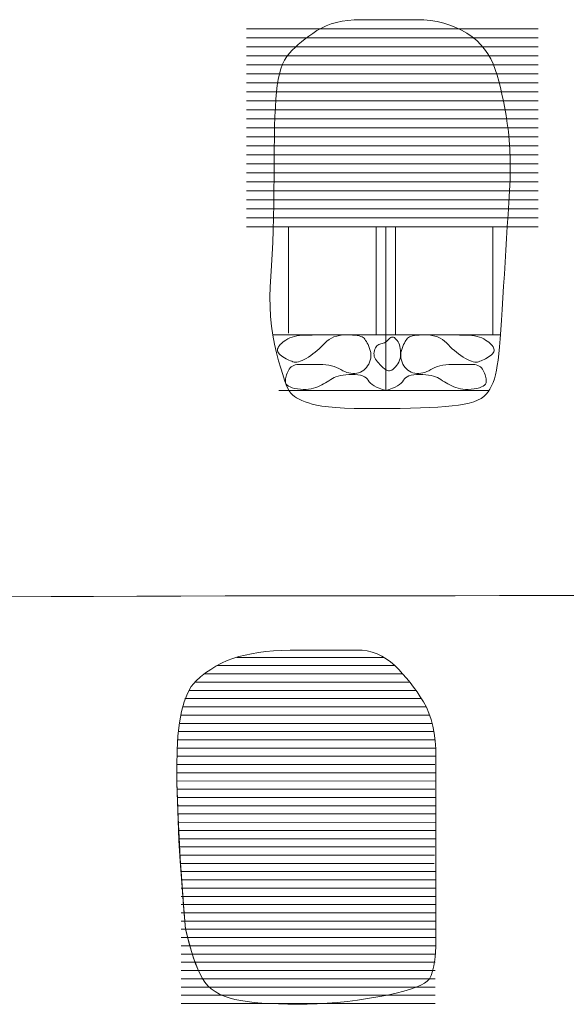
# Model space of a CAD drawing. Units: millimetres. Extents: x -95688 to 100312, y 6950 to 128292.
# Drawn here: x -57994 to -54956, y 111580 to 117051 of the extents above; entities that cross this region are included whole.
import ezdxf

# ---------------------------------------------------------------- set-up
doc = ezdxf.new("R2010")
doc.units = ezdxf.units.MM
doc.header["$LTSCALE"] = 1016
doc.layers.add('0.03 Line Weight', color=7, linetype='Continuous', lineweight=5)

# ---------------------------------------------------------------- blocks, each defined once
blk = doc.blocks.new('*U14')
at = {"layer": '0.03 Line Weight', "color": 7, "linetype": 'Continuous', "lineweight": 5}
for p, q in [((-78333.773, 62300), (-76712.884, 62300)), ((-78333.773, 62250), (-76712.884, 62250)), ((-78333.773, 62200), (-76712.884, 62200)), ((-78333.773, 62150), (-76712.884, 62150)), ((-78333.773, 62100), (-76712.884, 62100)), ((-78333.773, 62050), (-76712.884, 62050)), ((-78333.773, 62000), (-76712.884, 62000)), ((-78333.773, 61950), (-76712.884, 61950)), ((-78333.773, 61900), (-76712.884, 61900)), ((-78333.773, 61850), (-76712.884, 61850)), ((-78333.773, 61800), (-76712.884, 61800)), ((-78333.773, 61750), (-76712.884, 61750)), ((-78333.773, 61700), (-76712.884, 61700)), ((-78333.773, 61650), (-76712.884, 61650)), ((-78333.773, 61600), (-76712.884, 61600)), ((-78333.773, 61550), (-76712.884, 61550)), ((-78333.773, 61500), (-76712.884, 61500)), ((-78333.773, 61450), (-76712.884, 61450)), ((-78333.773, 61400), (-76712.884, 61400)), ((-78333.773, 61350), (-76712.884, 61350)), ((-78333.773, 61300), (-76712.884, 61300)), ((-78333.773, 61250), (-76712.884, 61250)), ((-78333.773, 61200), (-76712.884, 61200)), ((-78099.645, 61200), (-78099.645, 60610)), ((-77613.378, 60600), (-77613.378, 61200)), ((-77559.348, 61200), (-77559.348, 60290)), ((-77505.318, 60600), (-77505.318, 61200)), ((-76965.022, 60600), (-76965.022, 61200)), ((-78187.895, 60600), (-76919.997, 60600)), ((-78153.674, 60290), (-76985.721, 60290)), ((-78499.292, 58761.928), (-77509.851, 58761.928)), ((-78499.292, 58761.928), (-77509.865, 58761.928)), ((-78387.951, 58807.711), (-77569.401, 58807.711)), ((-78570.845, 58716.145), (-77465.23, 58716.145)), ((-77465.235, 58716.145), (-77465.223, 58716.145)), ((-78619.681, 58670.361), (-77426.187, 58670.361)), ((-77426.19, 58670.361), (-77426.185, 58670.361)), ((-78653.367, 58624.578), (-77391.729, 58624.578)), ((-78677.134, 58578.795), (-77361.097, 58578.795)), ((-78698.926, 58487.229), (-77315.416, 58487.229)), ((-78688.418, 58533.012), (-77334.749, 58533.012)), ((-78706.664, 58441.446), (-77301.519, 58441.446)), ((-78712.332, 58395.663), (-77291.836, 58395.663)), ((-78716.33, 58349.88), (-77285.506, 58349.88)), ((-78719.018, 58304.096), (-77281.911, 58304.096)), ((-78721.206, 58212.53), (-77286.75, 58212.53)), ((-78720.604, 58258.313), (-77280.766, 58258.313)), ((-78721.035, 58166.747), (-77282.921, 58166.747)), ((-78720.478, 58120.964), (-77280.682, 58121.88)), ((-78719.647, 58075.181), (-77286.75, 58075.181)), ((-78718.445, 58029.398), (-77284.836, 58029.398)), ((-78716.966, 57983.614), (-77280.682, 57982.699)), ((-78715.221, 57937.831), (-77281.006, 57937.831)), ((-78713.267, 57892.048), (-77280.682, 57891.133)), ((-78711.072, 57846.265), (-77284.836, 57846.265)), ((-78708.68, 57800.482), (-77284.836, 57800.482)), ((-78706.089, 57754.699), (-77286.75, 57754.699)), ((-78703.343, 57708.916), (-77288.666, 57708.916)), ((-78700.427, 57663.133), (-77290.581, 57663.133)), ((-78697.347, 57617.349), (-77284.836, 57617.349)), ((-78697.347, 57571.566), (-77284.836, 57571.566)), ((-78697.347, 57525.783), (-77284.836, 57525.783)), ((-78697.347, 57480), (-77284.836, 57480)), ((-78697.347, 57434.217), (-77284.836, 57434.217)), ((-78697.347, 57388.434), (-77284.836, 57388.434)), ((-78697.347, 57342.651), (-77284.836, 57342.651)), ((-78697.347, 57296.867), (-77284.836, 57296.867)), ((-78697.347, 57251.084), (-77284.836, 57251.084)), ((-78697.347, 57205.301), (-77284.836, 57205.301)), ((-78697.347, 57159.518), (-77284.836, 57159.518)), ((-78697.347, 57113.735), (-77284.836, 57113.735)), ((-78697.347, 57067.952), (-77284.836, 57067.952)), ((-78697.347, 57022.169), (-77284.836, 57022.169)), ((-78697.347, 56976.386), (-77284.836, 56976.386)), ((-78697.347, 56930.602), (-77284.836, 56930.602)), ((-78697.347, 56884.819), (-77284.836, 56884.819))]:
    blk.add_line(p, q, dxfattribs=at)
for points in [[(-78198.563, 60925), (-78194.375, 60985.078), (-78190.744, 61047.812), (-78187.672, 61113.202), (-78185.158, 61181.25), (-78183.204, 61251.952), (-78181.807, 61325.312), (-78180.969, 61401.328), (-78180.689, 61480), (-78180.478, 61557.343), (-78179.845, 61629.375), (-78178.79, 61696.093), (-78177.313, 61757.5), (-78175.414, 61813.593), (-78173.092, 61864.375), (-78170.349, 61909.843), (-78167.182, 61950), (-78163.102, 61986.171), (-78157.614, 62019.687), (-78150.72, 62050.546), (-78142.418, 62078.75), (-78132.71, 62104.296), (-78121.594, 62127.187), (-78109.072, 62147.421), (-78095.142, 62165), (-78079.947, 62181.181), (-78063.625, 62197.226), (-78046.178, 62213.133), (-78027.605, 62228.905), (-78007.908, 62244.539), (-77987.083, 62260.037), (-77965.134, 62275.397), (-77942.058, 62290.622), (-77917.576, 62304.829), (-77891.406, 62317.143), (-77863.547, 62327.562), (-77833.999, 62336.088), (-77802.764, 62342.718), (-77769.84, 62347.455), (-77735.227, 62350.296), (-77698.925, 62351.244), (-77661.57, 62351.244), (-77623.791, 62351.244), (-77585.591, 62351.244), (-77546.968, 62351.244), (-77507.923, 62351.244), (-77468.456, 62351.244), (-77428.567, 62351.244), (-77388.255, 62351.244), (-77348.423, 62350.062), (-77309.97, 62346.517), (-77272.896, 62340.609), (-77237.201, 62332.338), (-77202.887, 62321.703), (-77169.951, 62308.706), (-77138.395, 62293.345), (-77108.218, 62275.622), (-77079.955, 62255.944), (-77054.139, 62234.724), (-77030.77, 62211.961), (-77009.848, 62187.655), (-76991.374, 62161.805), (-76975.346, 62134.413), (-76961.765, 62105.478), (-76950.631, 62075), (-76940.92, 62042.968), (-76931.602, 62009.375), (-76922.679, 61974.218), (-76914.149, 61937.5), (-76906.015, 61899.218), (-76898.275, 61859.375), (-76890.93, 61817.968), (-76883.978, 61775), (-76877.929, 61729.843), (-76873.286, 61681.875), (-76870.05, 61631.093), (-76868.22, 61577.5), (-76867.798, 61521.093), (-76868.783, 61461.875), (-76871.175, 61399.843), (-76874.973, 61335), (-76879.43, 61268.75), (-76883.792, 61202.5), (-76888.061, 61136.25), (-76892.235, 61070), (-76896.318, 61003.75), (-76900.306, 60937.5), (-76904.201, 60871.25), (-76908.002, 60805), (-76911.781, 60741.171), (-76915.605, 60682.187), (-76919.476, 60628.046), (-76923.391, 60578.75), (-76927.354, 60534.296), (-76931.363, 60494.687), (-76935.418, 60459.921), (-76939.519, 60430), (-76944.09, 60403.437), (-76949.552, 60378.75), (-76955.905, 60355.937), (-76963.149, 60335), (-76971.286, 60315.937), (-76980.313, 60298.75), (-76990.232, 60283.437), (-77001.042, 60270), (-77013.847, 60258.046), (-77029.746, 60247.187), (-77048.741, 60237.421), (-77070.831, 60228.75), (-77096.017, 60221.171), (-77124.298, 60214.687), (-77155.675, 60209.296), (-77190.147, 60205), (-77228.208, 60201.484), (-77270.348, 60198.437), (-77316.57, 60195.859), (-77366.87, 60193.75), (-77421.252, 60192.109), (-77479.713, 60190.937), (-77542.255, 60190.234), (-77608.877, 60190), (-77674.586, 60190.39), (-77734.384, 60191.562), (-77788.273, 60193.515), (-77836.252, 60196.25), (-77878.323, 60199.765), (-77914.483, 60204.062), (-77944.734, 60209.14), (-77969.074, 60215), (-77989.617, 60221.406), (-78008.471, 60228.125), (-78025.637, 60235.156), (-78041.114, 60242.5), (-78054.904, 60250.156), (-78067.004, 60258.125), (-78077.416, 60266.406), (-78086.139, 60275), (-78094.299, 60286.171), (-78103.016, 60302.187), (-78112.292, 60323.046), (-78122.125, 60348.75), (-78132.519, 60379.296), (-78143.47, 60414.687), (-78154.98, 60454.921), (-78167.047, 60500), (-78178.344, 60548.203), (-78187.539, 60597.812), (-78194.632, 60648.827), (-78199.621, 60701.25), (-78202.51, 60755.077), (-78203.297, 60810.312), (-78201.982, 60866.953), (-78198.563, 60925)], [(-77622.8, 60512.5), (-77620.171, 60520.195), (-77616.99, 60527.031), (-77613.261, 60533.007), (-77608.98, 60538.125), (-77604.151, 60542.382), (-77598.772, 60545.781), (-77592.843, 60548.32), (-77586.363, 60550), (-77579.751, 60551.523), (-77573.419, 60553.593), (-77567.369, 60556.21), (-77561.6, 60559.375), (-77556.113, 60563.085), (-77550.907, 60567.343), (-77545.983, 60572.148), (-77541.339, 60577.5), (-77536.767, 60582.382), (-77532.053, 60585.781), (-77527.199, 60587.695), (-77522.204, 60588.125), (-77517.069, 60587.069), (-77511.792, 60584.531), (-77506.375, 60580.507), (-77500.817, 60575), (-77495.519, 60568.398), (-77490.879, 60561.093), (-77486.899, 60553.085), (-77483.576, 60544.375), (-77480.914, 60534.96), (-77478.909, 60524.843), (-77477.564, 60514.023), (-77476.877, 60502.5), (-77477.001, 60490.859), (-77478.083, 60479.687), (-77480.124, 60468.984), (-77483.124, 60458.75), (-77487.084, 60448.984), (-77492.003, 60439.687), (-77497.881, 60430.859), (-77504.717, 60422.5), (-77511.925, 60415.105), (-77518.912, 60409.172), (-77525.681, 60404.699), (-77532.229, 60401.689), (-77538.559, 60400.139), (-77544.668, 60400.051), (-77550.559, 60401.423), (-77556.229, 60404.258), (-77561.864, 60408.079), (-77567.642, 60412.417), (-77573.565, 60417.269), (-77579.632, 60422.637), (-77585.845, 60428.519), (-77592.201, 60434.917), (-77598.703, 60441.829), (-77605.348, 60449.258), (-77611.5, 60456.97), (-77616.517, 60464.738), (-77620.4, 60472.561), (-77623.148, 60480.439), (-77624.763, 60488.371), (-77625.243, 60496.359), (-77624.589, 60504.402), (-77622.8, 60512.5)], [(-78615.849, 58674.94), (-78640.537, 58645.538), (-78661.933, 58607.695), (-78680.037, 58561.411), (-78694.849, 58506.686), (-78706.371, 58443.519), (-78714.599, 58371.912), (-78719.537, 58291.863), (-78721.182, 58203.373), (-78720.412, 58114.697), (-78718.102, 58019.027), (-78714.252, 57916.361), (-78708.861, 57806.7), (-78701.931, 57690.043), (-78693.46, 57566.391), (-78683.449, 57435.743), (-78671.897, 57298.1), (-78661.285, 57253.317), (-78650.381, 57211.556), (-78639.185, 57172.817), (-78627.695, 57137.102), (-78615.915, 57104.407), (-78603.842, 57074.736), (-78591.478, 57048.085), (-78578.82, 57024.458), (-78564.709, 57003.103), (-78548.211, 56983.681), (-78529.329, 56966.19), (-78508.06, 56950.632), (-78484.407, 56937.004), (-78458.368, 56925.308), (-78429.944, 56915.543), (-78399.134, 56907.711), (-78365.691, 56901.272), (-78329.366, 56895.692), (-78290.159, 56890.971), (-78248.068, 56887.108), (-78203.097, 56884.103), (-78155.242, 56881.957), (-78104.505, 56880.67), (-78050.886, 56880.241), (-77995.719, 56880.884), (-77940.337, 56882.816), (-77884.741, 56886.034), (-77828.93, 56890.542), (-77772.905, 56896.336), (-77716.665, 56903.418), (-77660.211, 56911.788), (-77603.542, 56921.446), (-77549.567, 56931.818), (-77501.192, 56942.334), (-77458.419, 56952.992), (-77421.245, 56963.795), (-77389.673, 56974.739), (-77363.701, 56985.828), (-77343.331, 56997.059), (-77328.56, 57008.434), (-77317.34, 57022.311), (-77307.614, 57041.053), (-77299.386, 57064.66), (-77292.652, 57093.132), (-77287.416, 57126.467), (-77283.675, 57164.667), (-77281.431, 57207.732), (-77280.682, 57255.662), (-77280.682, 57307.596), (-77280.682, 57362.679), (-77280.682, 57420.909), (-77280.682, 57482.288), (-77280.682, 57546.813), (-77280.682, 57614.487), (-77280.682, 57685.307), (-77280.682, 57759.277), (-77280.682, 57833.102), (-77280.682, 57903.493), (-77280.682, 57970.45), (-77280.682, 58033.975), (-77280.682, 58094.065), (-77280.682, 58150.722), (-77280.682, 58203.945), (-77280.682, 58253.735), (-77281.762, 58300.59), (-77285.002, 58345.014), (-77290.401, 58387.006), (-77297.959, 58426.566), (-77307.678, 58463.692), (-77319.556, 58498.388), (-77333.593, 58530.65), (-77349.789, 58560.482), (-77367.408, 58588.666), (-77385.709, 58615.993), (-77404.694, 58642.461), (-77424.361, 58668.072), (-77444.713, 58692.823), (-77465.747, 58716.717), (-77487.464, 58739.751), (-77509.864, 58761.928), (-77533.055, 58782.315), (-77557.144, 58799.985), (-77582.131, 58814.936), (-77608.014, 58827.169), (-77634.797, 58836.682), (-77662.476, 58843.479), (-77691.053, 58847.556), (-77720.528, 58848.916), (-77751.724, 58848.916), (-77785.463, 58848.916), (-77821.746, 58848.916), (-77860.572, 58848.916), (-77901.942, 58848.916), (-77945.855, 58848.916), (-77992.311, 58848.916), (-78041.311, 58848.916), (-78090.536, 58848.343), (-78137.666, 58846.626), (-78182.702, 58843.764), (-78225.642, 58839.759), (-78266.489, 58834.607), (-78305.24, 58828.312), (-78341.897, 58820.872), (-78376.458, 58812.289), (-78409.525, 58802.13), (-78441.692, 58789.969), (-78472.963, 58775.805), (-78503.335, 58759.638), (-78532.811, 58741.467), (-78561.388, 58721.294), (-78589.068, 58699.118), (-78615.849, 58674.94)]]:
    blk.add_lwpolyline(points, close=True, dxfattribs=at)
for points in [[(-77559.348, 60290), (-77578.608, 60296.367), (-77595.862, 60302.968), (-77611.112, 60309.804), (-77624.357, 60316.875), (-77635.598, 60324.179), (-77644.833, 60331.718), (-77652.064, 60339.491), (-77657.29, 60347.5), (-77662.394, 60355.116), (-77669.255, 60361.718), (-77677.874, 60367.304), (-77688.251, 60371.875), (-77700.386, 60375.429), (-77714.279, 60377.968), (-77729.93, 60379.492), (-77747.339, 60380), (-77765.048, 60379.639), (-77781.596, 60378.556), (-77796.984, 60376.751), (-77811.21, 60374.226), (-77824.277, 60370.978), (-77836.183, 60367.009), (-77846.929, 60362.318), (-77856.513, 60356.906), (-77865.659, 60351.15), (-77875.086, 60345.433), (-77884.795, 60339.752), (-77894.784, 60334.109), (-77905.056, 60328.502), (-77915.608, 60322.933), (-77926.442, 60317.4), (-77937.557, 60311.906), (-77949.165, 60306.927), (-77961.477, 60302.946), (-77974.492, 60299.962), (-77988.21, 60297.976), (-78002.632, 60296.986), (-78017.758, 60296.994), (-78033.587, 60297.998), (-78050.119, 60300), (-78065.949, 60302.812), (-78079.667, 60306.25), (-78091.275, 60310.312), (-78100.772, 60315), (-78108.159, 60320.312), (-78113.435, 60326.25), (-78116.601, 60332.812), (-78117.656, 60340), (-78117.392, 60347.539), (-78116.6, 60355.156), (-78115.28, 60362.851), (-78113.432, 60370.625), (-78111.056, 60378.476), (-78108.152, 60386.406), (-78104.72, 60394.413), (-78100.758, 60402.5), (-78096.177, 60410.116), (-78090.88, 60416.718), (-78084.869, 60422.304), (-78078.143, 60426.875), (-78070.703, 60430.429), (-78062.547, 60432.968), (-78053.677, 60434.492), (-78044.091, 60435), (-78033.581, 60435), (-78021.933, 60435), (-78009.148, 60435), (-77995.225, 60435), (-77980.167, 60435), (-77963.97, 60435), (-77946.637, 60435), (-77928.166, 60435), (-77909.643, 60434.567), (-77892.149, 60433.269), (-77875.686, 60431.105), (-77860.252, 60428.076), (-77845.85, 60424.181), (-77832.477, 60419.421), (-77820.134, 60413.795), (-77808.821, 60407.305), (-77798.002, 60400.934), (-77787.138, 60395.669), (-77776.23, 60391.51), (-77765.277, 60388.458), (-77754.281, 60386.51), (-77743.239, 60385.669), (-77732.153, 60385.934), (-77721.022, 60387.305), (-77710.222, 60389.771), (-77700.125, 60393.327), (-77690.731, 60397.969), (-77682.041, 60403.701), (-77674.055, 60410.519), (-77666.772, 60418.425), (-77660.193, 60427.418), (-77654.317, 60437.5), (-77649.408, 60448.163), (-77645.729, 60458.906), (-77643.28, 60469.726), (-77642.06, 60480.625), (-77642.071, 60491.601), (-77643.311, 60502.656), (-77645.781, 60513.789), (-77649.48, 60525), (-77653.813, 60535.781), (-77658.178, 60545.625), (-77662.578, 60554.531), (-77667.011, 60562.5), (-77671.479, 60569.531), (-77675.98, 60575.625), (-77680.515, 60580.781), (-77685.084, 60585), (-77690.58, 60588.515), (-77697.894, 60591.562), (-77707.027, 60594.14), (-77717.978, 60596.25), (-77730.749, 60597.89), (-77745.337, 60599.062), (-77761.745, 60599.765), (-77779.97, 60600), (-77798.543, 60599.296), (-77815.99, 60597.187), (-77832.312, 60593.671), (-77847.507, 60588.75), (-77861.578, 60582.421), (-77874.522, 60574.687), (-77886.341, 60565.546), (-77897.034, 60555), (-77907.345, 60543.932), (-77918.014, 60533.228), (-77929.042, 60522.888), (-77940.428, 60512.914), (-77952.175, 60503.303), (-77964.279, 60494.057), (-77976.743, 60485.175), (-77989.565, 60476.658), (-78002.173, 60468.934), (-78013.993, 60462.435), (-78025.025, 60457.161), (-78035.268, 60453.112), (-78044.724, 60450.286), (-78053.39, 60448.685), (-78061.268, 60448.309), (-78068.358, 60449.158), (-78075.199, 60450.878), (-78082.324, 60453.119), (-78089.737, 60455.881), (-78097.435, 60459.164), (-78105.421, 60462.967), (-78113.692, 60467.291), (-78122.251, 60472.135), (-78131.095, 60477.5), (-78139.422, 60483.129), (-78146.425, 60488.768), (-78152.106, 60494.415), (-78156.462, 60500.073), (-78159.497, 60505.738), (-78161.207, 60511.414), (-78161.595, 60517.098), (-78160.659, 60522.793), (-78158.536, 60528.536), (-78155.358, 60534.371), (-78151.127, 60540.297), (-78145.84, 60546.315), (-78139.501, 60552.423), (-78132.108, 60558.623), (-78123.661, 60564.913), (-78114.159, 60571.296), (-78103.692, 60577.344), (-78092.345, 60582.637), (-78080.12, 60587.173), (-78067.014, 60590.953), (-78053.03, 60593.975), (-78038.166, 60596.241), (-78022.424, 60597.75), (-78005.801, 60598.503), (-77987.908, 60598.853), (-77968.347, 60599.157), (-77947.12, 60599.414), (-77924.226, 60599.625), (-77899.667, 60599.788), (-77873.441, 60599.906), (-77845.549, 60599.976), (-77815.99, 60600)], [(-77559.348, 60290), (-77540.09, 60296.367), (-77522.836, 60302.968), (-77507.587, 60309.804), (-77494.341, 60316.875), (-77483.102, 60324.179), (-77473.866, 60331.718), (-77466.635, 60339.491), (-77461.407, 60347.5), (-77456.304, 60355.116), (-77449.443, 60361.718), (-77440.824, 60367.304), (-77430.447, 60371.875), (-77418.312, 60375.429), (-77404.419, 60377.968), (-77388.768, 60379.492), (-77371.358, 60380), (-77353.651, 60379.639), (-77337.103, 60378.556), (-77321.717, 60376.751), (-77307.489, 60374.226), (-77294.423, 60370.978), (-77282.516, 60367.009), (-77271.771, 60362.318), (-77262.185, 60356.906), (-77253.04, 60351.15), (-77243.613, 60345.433), (-77233.905, 60339.752), (-77223.914, 60334.109), (-77213.644, 60328.502), (-77203.091, 60322.933), (-77192.257, 60317.4), (-77181.141, 60311.906), (-77169.534, 60306.927), (-77157.222, 60302.946), (-77144.208, 60299.962), (-77130.489, 60297.976), (-77116.068, 60296.986), (-77100.942, 60296.994), (-77085.113, 60297.998), (-77068.579, 60300), (-77052.751, 60302.812), (-77039.032, 60306.25), (-77027.425, 60310.312), (-77017.927, 60315), (-77010.541, 60320.312), (-77005.264, 60326.25), (-77002.098, 60332.812), (-77001.042, 60340), (-77001.307, 60347.539), (-77002.099, 60355.156), (-77003.419, 60362.851), (-77005.267, 60370.625), (-77007.644, 60378.476), (-77010.548, 60386.406), (-77013.98, 60394.413), (-77017.94, 60402.5), (-77022.523, 60410.116), (-77027.819, 60416.718), (-77033.831, 60422.304), (-77040.556, 60426.875), (-77047.997, 60430.429), (-77056.152, 60432.968), (-77065.022, 60434.492), (-77074.606, 60435), (-77085.118, 60435), (-77096.766, 60435), (-77109.551, 60435), (-77123.472, 60435), (-77138.532, 60435), (-77154.728, 60435), (-77172.061, 60435), (-77190.531, 60435), (-77209.056, 60434.567), (-77226.549, 60433.269), (-77243.013, 60431.105), (-77258.446, 60428.076), (-77272.849, 60424.181), (-77286.222, 60419.421), (-77298.565, 60413.795), (-77309.876, 60407.305), (-77320.696, 60400.934), (-77331.56, 60395.669), (-77342.469, 60391.51), (-77353.421, 60388.458), (-77364.419, 60386.51), (-77375.46, 60385.669), (-77386.546, 60385.934), (-77397.675, 60387.305), (-77408.477, 60389.771), (-77418.573, 60393.327), (-77427.967, 60397.969), (-77436.656, 60403.701), (-77444.643, 60410.519), (-77451.925, 60418.425), (-77458.505, 60427.418), (-77464.38, 60437.5), (-77469.29, 60448.163), (-77472.969, 60458.906), (-77475.419, 60469.726), (-77476.638, 60480.625), (-77476.629, 60491.601), (-77475.388, 60502.656), (-77472.918, 60513.789), (-77469.217, 60525), (-77464.886, 60535.781), (-77460.52, 60545.625), (-77456.121, 60554.531), (-77451.687, 60562.5), (-77447.22, 60569.531), (-77442.719, 60575.625), (-77438.184, 60580.781), (-77433.614, 60585), (-77428.119, 60588.515), (-77420.805, 60591.562), (-77411.673, 60594.14), (-77400.721, 60596.25), (-77387.951, 60597.89), (-77373.362, 60599.062), (-77356.955, 60599.765), (-77338.728, 60600), (-77320.156, 60599.296), (-77302.709, 60597.187), (-77286.388, 60593.671), (-77271.191, 60588.75), (-77257.121, 60582.421), (-77244.176, 60574.687), (-77232.357, 60565.546), (-77221.663, 60555), (-77211.354, 60543.932), (-77200.685, 60533.228), (-77189.657, 60522.888), (-77178.27, 60512.914), (-77166.525, 60503.303), (-77154.42, 60494.057), (-77141.956, 60485.175), (-77129.133, 60476.658), (-77116.526, 60468.934), (-77104.706, 60462.435), (-77093.675, 60457.161), (-77083.431, 60453.112), (-77073.977, 60450.286), (-77065.31, 60448.685), (-77057.432, 60448.309), (-77050.34, 60449.158), (-77043.501, 60450.878), (-77036.375, 60453.119), (-77028.962, 60455.881), (-77021.263, 60459.164), (-77013.278, 60462.967), (-77005.006, 60467.291), (-76996.448, 60472.135), (-76987.603, 60477.5), (-76979.277, 60483.129), (-76972.274, 60488.768), (-76966.594, 60494.415), (-76962.236, 60500.073), (-76959.203, 60505.738), (-76957.492, 60511.414), (-76957.104, 60517.098), (-76958.038, 60522.793), (-76960.163, 60528.536), (-76963.34, 60534.371), (-76967.571, 60540.297), (-76972.856, 60546.315), (-76979.196, 60552.423), (-76986.589, 60558.623), (-76995.036, 60564.913), (-77004.537, 60571.296), (-77015.005, 60577.344), (-77026.352, 60582.637), (-77038.578, 60587.173), (-77051.683, 60590.953), (-77065.668, 60593.975), (-77080.531, 60596.241), (-77096.274, 60597.75), (-77112.895, 60598.503), (-77130.79, 60598.853), (-77150.351, 60599.157), (-77171.579, 60599.414), (-77194.472, 60599.625), (-77219.033, 60599.788), (-77245.258, 60599.906), (-77273.151, 60599.976), (-77302.708, 60600)], [(-79650.65, 59144.072), (-79420, 59145.319), (-79183.282, 59146.565), (-78943.125, 59147.646), (-78699.532, 59148.56), (-78452.5, 59149.309), (-78202.032, 59149.89), (-77948.125, 59150.306), (-77690.782, 59150.555), (-77430, 59150.639), (-77173.282, 59150.695), (-76928.125, 59150.866), (-76694.532, 59151.15), (-76472.5, 59151.549)], [(-78672.276, 57296.867), (-78683.739, 57428.206), (-78693.673, 57554.396), (-78702.079, 57675.435), (-78708.956, 57791.324), (-78714.306, 57902.061), (-78718.126, 58007.649), (-78720.418, 58108.086), (-78721.182, 58203.373), (-78719.537, 58291.863), (-78714.599, 58371.912), (-78706.371, 58443.519), (-78694.849, 58506.686), (-78680.037, 58561.411), (-78661.933, 58607.695), (-78640.537, 58645.538), (-78615.849, 58674.94), (-78589.068, 58699.118), (-78561.388, 58721.294), (-78532.811, 58741.467), (-78503.335, 58759.638), (-78472.963, 58775.805), (-78441.692, 58789.969), (-78409.525, 58802.13), (-78376.458, 58812.289), (-78341.897, 58820.872), (-78305.24, 58828.312), (-78266.489, 58834.607), (-78225.642, 58839.759), (-78182.702, 58843.764), (-78137.666, 58846.626), (-78090.536, 58848.343), (-78041.311, 58848.916), (-77992.311, 58848.916), (-77945.855, 58848.916), (-77901.942, 58848.916), (-77860.572, 58848.916), (-77821.746, 58848.916), (-77785.463, 58848.916), (-77751.724, 58848.916), (-77720.528, 58848.916), (-77691.053, 58847.556), (-77662.476, 58843.479), (-77634.797, 58836.682), (-77608.014, 58827.169), (-77582.131, 58814.936), (-77557.144, 58799.985), (-77533.055, 58782.315), (-77509.864, 58761.928), (-77487.464, 58739.751), (-77465.747, 58716.717), (-77444.713, 58692.823), (-77424.361, 58668.072), (-77404.694, 58642.461), (-77385.709, 58615.993), (-77367.408, 58588.666), (-77349.789, 58560.482), (-77333.593, 58530.65), (-77319.556, 58498.388), (-77307.678, 58463.692), (-77297.959, 58426.566), (-77290.401, 58387.006), (-77285.002, 58345.014), (-77281.762, 58300.59), (-77280.682, 58253.735), (-77280.682, 58203.945), (-77280.682, 58150.722), (-77280.682, 58094.065), (-77280.682, 58033.975), (-77280.682, 57970.45), (-77280.682, 57903.493), (-77280.682, 57833.102), (-77280.682, 57759.277), (-77280.682, 57685.307), (-77280.682, 57614.487), (-77280.682, 57546.813), (-77280.682, 57482.288), (-77280.682, 57420.909), (-77280.682, 57362.679), (-77280.682, 57307.596), (-77280.682, 57255.662), (-77281.431, 57207.732), (-77283.675, 57164.667), (-77287.416, 57126.467), (-77292.652, 57093.132), (-77299.386, 57064.66), (-77307.614, 57041.053), (-77317.34, 57022.311), (-77328.56, 57008.434), (-77343.331, 56997.059), (-77363.701, 56985.828), (-77389.673, 56974.739), (-77421.245, 56963.795), (-77458.419, 56952.992), (-77501.192, 56942.334), (-77549.567, 56931.818), (-77603.542, 56921.446), (-77660.211, 56911.788), (-77716.665, 56903.418), (-77772.905, 56896.336), (-77828.93, 56890.542), (-77884.741, 56886.034), (-77940.337, 56882.816), (-77995.719, 56880.884), (-78050.886, 56880.241), (-78104.505, 56880.67), (-78155.242, 56881.957), (-78203.097, 56884.103), (-78248.068, 56887.108), (-78290.159, 56890.971), (-78329.366, 56895.692), (-78365.691, 56901.272), (-78399.134, 56907.711), (-78429.944, 56915.543), (-78458.368, 56925.308), (-78484.407, 56937.004), (-78508.06, 56950.632), (-78529.329, 56966.19), (-78548.211, 56983.681), (-78564.709, 57003.103), (-78578.82, 57024.458), (-78591.592, 57048.314), (-78604.065, 57075.248), (-78616.242, 57105.257), (-78628.121, 57138.343), (-78639.704, 57174.504), (-78650.989, 57213.742), (-78661.978, 57256.056), (-78672.668, 57301.446)]]:
    blk.add_lwpolyline(points, dxfattribs=at)
blk = doc.blocks.new('*U15')
at = {"layer": '0.03 Line Weight', "color": 7}
blk.add_blockref('*U14', (0, 0), dxfattribs=at)

msp = doc.modelspace()

# ---------------------------------------------------------------- block references
at = {"layer": '0.03 Line Weight', "color": 7}
msp.add_blockref('*U15', (21600, 54700), dxfattribs=at)

doc.saveas('drawing.dxf')
